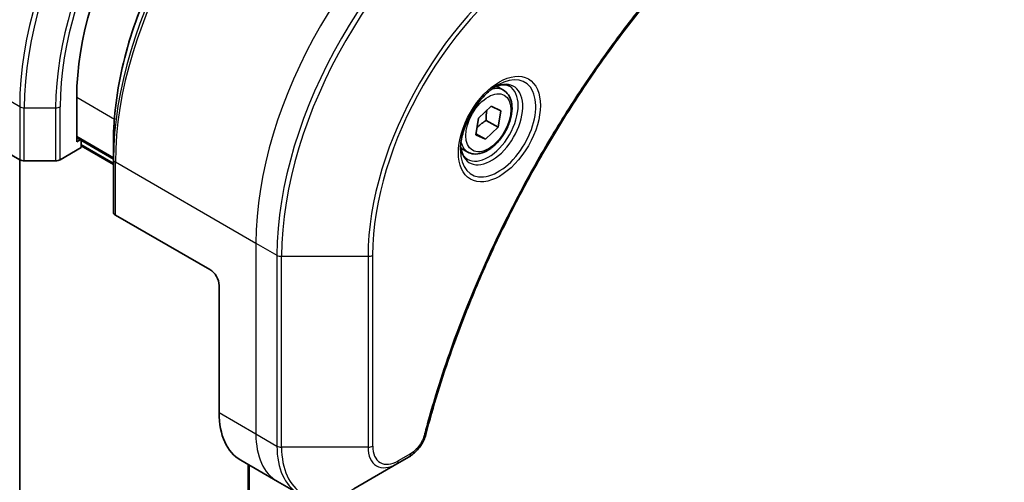
# Model space of a CAD drawing. Units: millimetres. Extents: x 0 to 5599, y 0 to 1124.
# Drawn here: x 107 to 183, y 442 to 478 of the extents above; entities that cross this region are included whole.
import ezdxf

# ---------------------------------------------------------------- set-up
doc = ezdxf.new("R2010")
doc.units = ezdxf.units.MM
for name, color, linetype, lineweight in [('Dimension (ISO)', 7, 'Continuous', 18), ('Dimension (ISO) @ 1', 7, 'Continuous', 18), ('Visible (ISO)', 7, 'Continuous', 35), ('Visible Narrow (ISO)', 7, 'Continuous', 25)]:
    doc.layers.add(name, color=color, linetype=linetype, lineweight=lineweight)
doc.styles.add('Note Text (TK)', font='MS PGothic.ttf')
doc.dimstyles.new('Default - Method 1b (TK)', dxfattribs={"dimscale": 2.5, "dimtxt": 2.5, "dimasz": 2.5, "dimexe": 1, "dimexo": 1.5, "dimgap": 1, "dimtad": 1, "dimtoh": 1, "dimrnd": 1e-08, "dimdsep": 46, "dimtxsty": 'Note Text (TK)', "dimblk": 'OPEN', "dimcen": 0.09, "dimdle": 5, "dimclrd": 100, "dimclre": 100, "dimclrt": 7, "dimadec": 1, "dimazin": 1, "dimtfac": 1, "dimtmove": 0, "dimatfit": 3, "dimldrblk": 'OPEN', "dimfxl": 1, "dimtolj": 1, "dimlwd": -1, "dimlwe": -1, "dimarcsym": 0})

# ---------------------------------------------------------------- blocks, each defined once
blk = doc.blocks.new('_Open')
at = {"color": 0, "linetype": 'ByBlock', "lineweight": -2}
for p, q in [((-1, 0.167), (0, 0)), ((-1, -0.167), (0, 0)), ((0, 0), (-1, 0))]:
    blk.add_line(p, q, dxfattribs=at)
blk = doc.blocks.new('*D21')
at = {"layer": 'Defpoints', "color": 0}
for p in [(113.106, 507.006), (113.106, 369.834), (51.346, 334.177)]:
    blk.add_point(p, dxfattribs=at)
at = {"layer": 'Dimension (ISO)', "color": 100}
for p, q in [((109.356, 504.841), (48.846, 469.905)), ((51.346, 465.099), (51.346, 340.427)), ((109.356, 367.669), (48.846, 332.734))]:
    blk.add_line(p, q, dxfattribs=at)
at = {"layer": 'Dimension (ISO)', "color": 100, "xscale": 6.25, "yscale": 6.25, "zscale": 6.25}
for p, rotation in [((51.346, 471.349), 90), ((51.346, 334.177), 270)]:
    blk.add_blockref('_Open', p, dxfattribs=dict(at, rotation=rotation))
at = {"layer": 'Dimension (ISO)', "color": 7, "insert": (46.296, 398.365), "char_height": 6.25, "attachment_point": 4, "rotation": 90, "style": 'Note Text (TK)'}
blk.add_mtext('\\A1;{\\Q-30.000;\\W0.816;\\H0.816x;168}', dxfattribs=at)
blk = doc.blocks.new('*D22')
at = {"layer": 'Defpoints', "color": 0}
for p in [(304.024, 474.346), (362.879, 440.366), (121.591, 369.018)]:
    blk.add_point(p, dxfattribs=at)
at = {"layer": 'Dimension (ISO)', "color": 100}
for p, q in [((307.774, 472.181), (365.379, 438.923)), ((185.858, 338.163), (357.466, 437.241)), ((125.341, 366.853), (182.945, 333.595))]:
    blk.add_line(p, q, dxfattribs=at)
at = {"layer": 'Dimension (ISO)', "color": 100, "xscale": 6.25, "yscale": 6.25, "zscale": 6.25}
for p, rotation in [((362.879, 440.366), 29.99999999999987), ((180.445, 335.038), 209.9999999999999)]:
    blk.add_blockref('_Open', p, dxfattribs=dict(at, rotation=rotation))
at = {"layer": 'Dimension (ISO)', "color": 7, "insert": (265.328, 389.877), "char_height": 6.25, "attachment_point": 4, "rotation": 30, "style": 'Note Text (TK)'}
blk.add_mtext('\\A1;{\\Q-30.000;\\W0.816;\\H0.816x;258}', dxfattribs=at)

msp = doc.modelspace()

# ---------------------------------------------------------------- linework, layer by layer
at = {"layer": 'Visible (ISO)'}
for p, q in [((144.179, 472.6449), (143.6421, 472.9549)), ((111.3378, 468.6712), (111.3378, 472.1005)), ((99.6705, 471.4881), (106.9487, 467.2861)), ((142.2571, 470.4904), (143.2275, 471.4159)), ((143.2275, 471.4159), (143.9866, 471.0663)), ((143.9866, 471.0663), (143.7752, 469.7913)), ((142.0458, 469.2155), (142.2571, 470.4904)), ((143.7752, 469.7913), (142.8049, 468.8659)), ((142.856, 470.3221), (143.7752, 469.7913)), ((142.8049, 468.8659), (142.0458, 469.2155)), ((142.0592, 469.2964), (142.8049, 468.8659)), ((111.3378, 468.978), (114.1662, 467.345)), ((111.6035, 468.8246), (111.3378, 468.6712)), ((111.6913, 468.2221), (111.6913, 468.7739)), ((114.1662, 466.9367), (111.6913, 468.3656)), ((114.1662, 467.3211), (114.1662, 468.7149)), ((110.07, 467.2861), (111.6913, 468.2221)), ((141.429, 467.8818), (140.8921, 468.1918)), ((106.9709, 385.1436), (106.9709, 467.274)), ((107.3023, 467.2015), (109.7165, 467.2015)), ((114.1662, 467.3211), (114.1662, 463.2386)), ((121.5908, 458.8324), (114.3127, 463.0345)), ((122.2979, 457.6077), (122.2979, 447.8097)), ((123.9548, 444.1475), (126.7832, 442.5145)), ((135.983, 443.8716), (136.9284, 444.4174)), ((124.5435, 443.8076), (124.5435, 385.7311)), ((132.6545, 441.9499), (135.983, 443.8716)), ((126.7832, 442.5145), (128.4045, 441.5784))]:
    msp.add_line(p, q, dxfattribs=at)
for centre, major_axis, start_param, end_param in [((125.4799, 480.2654), (10, 17.3205), 0.7853982, 2.3561945), ((107.3023, 467.4902), (0.5, 0), 3.9269908, 4.712389), ((109.7165, 467.4902), (0.5, 0), 4.712389, 5.4977871), ((114.6662, 463.2386), (-0.5, 0), 0, 0.7853982), ((121.5908, 458.0159), (-0.5, 0.866), 3.9269908, 5.4977871), ((127.9548, 451.0757), (-4, -6.9282), 5.4977871, 6.2831853)]:
    msp.add_ellipse(centre, major_axis=major_axis, ratio=0.5773503, start_param=start_param, end_param=end_param, dxfattribs=at)
for points, knots in [([(129.8261, 495.8387), (128.1731, 494.8843), (126.5295, 493.6336), (123.4092, 490.6614), (121.9332, 488.9404), (119.2867, 485.1921), (118.1167, 483.1656), (116.1939, 478.9995), (115.4414, 476.8607), (114.4276, 472.6725), (114.1662, 470.6236), (114.1662, 468.7149)], [1.5707963, 1.5707963, 1.5707963, 1.5707963, 1.8849556, 1.8849556, 2.1991149, 2.1991149, 2.5132741, 2.5132741, 2.8274334, 2.8274334, 3.1415927, 3.1415927, 3.1415927, 3.1415927]), ([(161.4108, 486.3219), (160.8749, 485.7931), (160.3495, 485.2597), (159.3018, 484.1646), (158.7826, 483.6063), (157.7546, 482.4692), (157.2457, 481.8905), (156.2395, 480.7136), (155.7421, 480.1155), (154.7596, 478.9011), (154.2746, 478.2849), (153.3179, 477.0355), (152.8462, 476.4023), (151.9172, 475.1204), (151.4599, 474.4716), (150.5604, 473.1596), (150.1183, 472.4965), (149.2502, 471.1572), (148.8243, 470.481), (147.9893, 469.117), (147.5804, 468.4292), (146.7802, 467.0433), (146.3891, 466.3453), (145.6254, 464.9403), (145.2528, 464.2333), (144.527, 462.812), (144.1738, 462.0976), (143.4874, 460.6628), (143.1542, 459.9424), (142.5086, 458.497), (142.1961, 457.772), (141.5925, 456.3188), (141.3013, 455.5906), (140.7409, 454.1326), (140.4716, 453.4028), (139.8265, 451.578), (139.4647, 450.4828), (138.7931, 448.297), (138.4854, 447.2129), (138.2003, 446.1202)], [0, 0, 0, 0, 0.2413106, 0.2413106, 0.4826212, 0.4826212, 0.7239319, 0.7239319, 0.9652425, 0.9652425, 1.2065531, 1.2065531, 1.4478637, 1.4478637, 1.6891744, 1.6891744, 1.930485, 1.930485, 2.1717956, 2.1717956, 2.4131062, 2.4131062, 2.6544169, 2.6544169, 2.8957275, 2.8957275, 3.1370381, 3.1370381, 3.3783487, 3.3783487, 3.6196594, 3.6196594, 3.86097, 3.86097, 4.1022806, 4.1022806, 4.4642466, 4.4642466, 4.8262125, 4.8262125, 4.8262125, 4.8262125]), ([(143.7611, 473.0613), (143.4846, 472.9016), (143.1999, 472.6888), (142.6458, 472.1719), (142.3768, 471.867), (141.8857, 471.1945), (141.6642, 470.8265), (141.2945, 470.0682), (141.1466, 469.678), (140.9395, 468.9208), (140.8797, 468.5539), (140.8609, 468.1561), (140.8595, 468.0952), (140.8595, 468.0355)], [1.5707963, 1.5707963, 1.5707963, 1.5707963, 1.8695995, 1.8695995, 2.1719267, 2.1719267, 2.4771486, 2.4771486, 2.7826588, 2.7826588, 3.0857356, 3.0857356, 3.1415927, 3.1415927, 3.1415927, 3.1415927]), ([(143.4978, 472.8949), (143.5354, 472.912), (143.5727, 472.9278), (143.7216, 472.9866), (143.8291, 473.0185), (144.0302, 473.0591), (144.1238, 473.0679), (144.2951, 473.066), (144.3727, 473.0555), (144.5137, 473.0186), (144.5772, 472.9924), (144.6361, 472.9584)], [4.81801748, 4.81801748, 4.81801748, 4.81801748, 4.86946861, 4.86946861, 5.02654825, 5.02654825, 5.18362788, 5.18362788, 5.34070751, 5.34070751, 5.49778714, 5.49778714, 5.49778714, 5.49778714]), ([(144.179, 472.6449), (144.3274, 472.5593), (144.455, 472.4389), (144.6625, 472.14), (144.7379, 471.9578), (144.8346, 471.5367), (144.8478, 471.2928), (144.8058, 470.776), (144.7482, 470.5025), (144.5702, 469.9594), (144.4502, 469.69), (144.1606, 469.18), (143.9913, 468.9395), (143.6178, 468.5083), (143.4135, 468.318), (142.9851, 468.0074), (142.7609, 467.8873), (142.3144, 467.7402), (142.0913, 467.7106), (141.7187, 467.7539), (141.5656, 467.803), (141.429, 467.8818)], [2.1476398, 2.1476398, 2.1476398, 2.1476398, 2.4134341, 2.4134341, 2.7030586, 2.7030586, 3.0311536, 3.0311536, 3.3698644, 3.3698644, 3.7059976, 3.7059976, 4.040557, 4.040557, 4.3764725, 4.3764725, 4.7151247, 4.7151247, 5.0447244, 5.0447244, 5.2892324, 5.2892324, 5.2892324, 5.2892324]), ([(141.3861, 467.3292), (141.3272, 467.3632), (141.2728, 467.4051), (141.1703, 467.5088), (141.1224, 467.5707), (141.0351, 467.7181), (140.9959, 467.8036), (140.9306, 467.9981), (140.9045, 468.1071), (140.8809, 468.2655), (140.8759, 468.3056), (140.8719, 468.3468)], [2.35619449, 2.35619449, 2.35619449, 2.35619449, 2.51327412, 2.51327412, 2.67035376, 2.67035376, 2.82743339, 2.82743339, 2.98451302, 2.98451302, 3.03596416, 3.03596416, 3.03596416, 3.03596416]), ([(138.2003, 446.1202), (138.1623, 445.9742), (138.11, 445.833), (137.9852, 445.5608), (137.9125, 445.4298), (137.7511, 445.1813), (137.6624, 445.0638), (137.4723, 444.8458), (137.3708, 444.7453), (137.1574, 444.5649), (137.0455, 444.485), (136.9284, 444.4174)], [0, 0, 0, 0, 0.03750083, 0.03750083, 0.07500167, 0.07500167, 0.1125025, 0.1125025, 0.15000333, 0.15000333, 0.18750417, 0.18750417, 0.18750417, 0.18750417])]:
    msp.add_open_spline(points, degree=3, knots=knots, dxfattribs=at)
for points, weights in [([(142.856, 470.3221), (142.8302, 470.7699), (142.9016, 471.1051)], [1, 1.09055410734, 1.07509634889]), ([(142.1322, 469.7368), (142.4025, 470.0513), (142.856, 470.3221)], [1.06654738636, 1.10625711777, 1])]:
    msp.add_rational_spline(points, weights, degree=2, dxfattribs=at)
at = {"layer": 'Visible Narrow (ISO)'}
for p, q in [((106.9487, 471.3685), (96.135, 477.6118)), ((111.3378, 472.1005), (114.2331, 470.4289)), ((106.9487, 471.3685), (106.9487, 467.2861)), ((110.07, 467.2861), (110.07, 471.3685)), ((107.3023, 467.2015), (107.3023, 471.284)), ((107.3023, 471.284), (109.7165, 471.284)), ((109.7165, 471.284), (109.7165, 467.2015)), ((114.1662, 467.4465), (111.3378, 469.0794)), ((114.1662, 467.0382), (111.6913, 468.4671)), ((114.3127, 467.117), (125.1264, 460.8737)), ((114.3127, 463.0345), (114.3127, 467.117)), ((125.1264, 460.8737), (125.1264, 446.1767)), ((125.1264, 460.8737), (126.7477, 459.9376)), ((126.7477, 459.9376), (126.7477, 445.2406)), ((134.1117, 445.2406), (134.1117, 459.9376)), ((127.1012, 445.1561), (127.1012, 459.853)), ((127.1012, 459.853), (133.7581, 459.853)), ((133.7581, 459.853), (133.7581, 445.1561)), ((122.2979, 447.8097), (125.1264, 446.1767)), ((125.1264, 446.1767), (126.7477, 445.2406)), ((133.7581, 445.1561), (127.1012, 445.1561)), ((137.032, 444.6463), (136.0865, 444.1005)), ((124.6314, 385.857), (124.6314, 443.7569))]:
    msp.add_line(p, q, dxfattribs=at)
for centre, major_axis, ratio, start_param, end_param in [((113.1056, 487.4098), (12, 20.7846), 0.5773503, 0.7853982, 2.3561945), ((123.9193, 481.1665), (-12, -20.7846), 0.5773503, 3.9269908, 5.4977871), ((124.1693, 481.0222), (11.9268, 20.6578), 0.5773503, 0.7853982, 2.3561945), ((125.3764, 480.3252), (-11.0732, -19.1794), 0.5773503, 3.9269908, 5.4977871), ((125.4799, 480.2654), (10.8964, 18.8732), 0.5773503, 0.7853982, 2.3561945), ((131.0332, 477.0592), (-11.9268, -20.6578), 0.5773503, 3.9269908, 5.4977871), ((131.2832, 476.9149), (12, 20.7846), 0.5773503, 0.7853982, 2.3561945), ((129.8261, 477.7562), (11.0732, 19.1794), 0.5773503, 0.7853982, 2.3561945), ((142.0969, 470.6716), (-12, -20.7846), 0.5773503, 3.9269908, 5.4977871), ((143.7183, 469.7355), (-12, -20.7846), 0.5773503, 3.9269908, 5.4977871), ((143.9683, 469.5912), (11.9268, 20.6578), 0.5773503, 0.7853982, 2.3561945), ((147.2967, 467.6695), (-9.5732, -16.5813), 0.5773503, 3.9269908, 5.4977871), ((147.4002, 467.6098), (9.3964, 16.2751), 0.5773503, 0.7853982, 2.3561945), ((143.7611, 469.7108), (2.0518, 3.5538), 0.5773503, 2.3561945, 7.0685835), ((143.2611, 469.9995), (-1.6982, -2.9414), 0.5773503, 5.5981137, 10.1098496), ((143.0111, 470.1438), (1.625, 2.8146), 0.5773503, 3.1415927, 6.2831853), ((142.804, 470.2634), (1.375, 2.3816), 0.5773503, 0, 0.5601797), ((107.3023, 471.5727), (0.5, 0), 0.5773503, 3.9269908, 4.712389), ((109.7165, 471.5727), (-0.5, 0), 0.5773503, 1.5707963, 2.3561945), ((142.804, 470.2634), (-1.375, -2.3816), 0.5773503, 5.7230056, 6.2831853), ((114.6662, 467.3211), (-0.5, 0), 0.5773503, 0, 0.7853982), ((127.1012, 460.1417), (0.5, 0), 0.5773503, 3.9269908, 4.712389), ((133.7581, 460.1417), (0.5, 0), 0.5773503, 4.712389, 5.4977871), ((130.7832, 449.4427), (-4, -6.9282), 0.5773503, 5.4977871, 6.2831853), ((137.7165, 446.2464), (0.4838, -0.1262), 0.3511901, 5.6187346, 6.2831853), ((127.1012, 445.4448), (0.5, 0), 0.5773503, 3.9269908, 4.712389), ((132.4045, 448.5066), (-4, -6.9282), 0.5773503, 5.4977871, 6.2831853), ((132.6545, 448.3623), (-3.9268, -6.8014), 0.5773503, 5.4977871, 7.0685835), ((133.7581, 445.4448), (-0.5, 0), 0.5773503, 1.5707963, 2.3561945), ((135.983, 446.4406), (-1.5732, -2.7249), 0.5773503, 5.4977871, 7.0685835), ((136.0865, 446.3808), (-1.3964, -2.4187), 0.5773503, 5.4977871, 7.0685835), ((135.733, 444.3046), (0.25, -0.433), 0.5773503, 0, 0.7853982), ((136.6784, 444.8504), (0.25, -0.433), 0.5773503, 0, 0.7853982)]:
    msp.add_ellipse(centre, major_axis=major_axis, ratio=ratio, start_param=start_param, end_param=end_param, dxfattribs=at)
for centre, major_axis in [((143.8647, 469.651), (-2.2286, -3.86)), ((143.0162, 470.1409), (-1.225, -2.1218))]:
    msp.add_ellipse(centre, major_axis=major_axis, ratio=0.5773503, dxfattribs=at)
for points, knots in [([(161.4132, 486.4736), (161.3367, 486.3982), (161.2603, 486.3225), (161.0907, 486.1538), (160.9975, 486.0607), (160.7692, 485.8313), (160.6342, 485.6947), (160.3244, 485.3787), (160.1498, 485.199), (159.7493, 484.7828), (159.5238, 484.5455), (159.0072, 483.9954), (158.7168, 483.6812), (158.0524, 482.9511), (157.6797, 482.533), (156.8619, 481.597), (156.4182, 481.0766), (155.3922, 479.8439), (154.8137, 479.1258), (153.5038, 477.4467), (152.7787, 476.4775), (151.1502, 474.2071), (150.2584, 472.8934), (148.4866, 470.1335), (147.6105, 468.6841), (145.5941, 465.1343), (144.4936, 463.0122), (142.1689, 458.0725), (141.0066, 455.2374), (139.6335, 451.3166), (139.2783, 450.2322), (138.7244, 448.4139), (138.5119, 447.6789), (138.254, 446.7359), (138.1976, 446.5263), (138.118, 446.2253), (138.094, 446.1338), (138.0701, 446.0423)], [0, 0, 0, 0, 0.0344265, 0.0344265, 0.0765047, 0.0765047, 0.1377084, 0.1377084, 0.2172733, 0.2172733, 0.3207076, 0.3207076, 0.4551722, 0.4551722, 0.6299761, 0.6299761, 0.8417425, 0.8417425, 1.1247782, 1.1247782, 1.4927245, 1.4927245, 1.9710548, 1.9710548, 2.478736, 2.478736, 3.1957955, 3.1957955, 4.127973, 4.127973, 4.4843018, 4.4843018, 4.7266051, 4.7266051, 4.7959096, 4.7959096, 4.8262125, 4.8262125, 4.8262125, 4.8262125]), ([(138.0701, 446.0423), (138.0489, 445.9612), (138.0212, 445.879), (137.9355, 445.6673), (137.8694, 445.5389), (137.6956, 445.2595), (137.5814, 445.1133), (137.3235, 444.8465), (137.1777, 444.7305), (137.032, 444.6463)], [0, 0, 0, 0, 0.02685266, 0.02685266, 0.06981693, 0.06981693, 0.12567047, 0.12567047, 0.18750417, 0.18750417, 0.18750417, 0.18750417])]:
    msp.add_open_spline(points, degree=3, knots=knots, dxfattribs=at)

# ---------------------------------------------------------------- dimensions: what is measured, and where the dimension line sits
at = {"layer": 'Dimension (ISO) @ 1', "color": 100}
for base, p1, p2, angle, picture, middle in [((51.3456, 334.1772), (113.1056, 507.0057), (113.1056, 369.8343), 90, '*D21', (51.3456, 402.7629)), ((362.8786, 440.3664), (121.5908, 369.0178), (304.0244, 474.3458), 210, '*D22', (271.6618, 387.7023))]:
    dim = msp.add_linear_dim(base=base, p1=p1, p2=p2, angle=angle, text='{\\Q-30.000;\\W0.816;\\H0.816x;<>}', dimstyle='Default - Method 1b (TK)', override={"dimscale": 1, "dimtxt": 6.25, "dimasz": 6.25, "dimexe": 2.5, "dimexo": 3.75, "dimgap": 2.5, "dimtoh": 0, "dimdec": 0, "dimlfac": 1.2247, "dimcen": 0.225, "dimtix": 0, "dimtofl": 0, "dimtmove": 0, "dimatfit": 1}, dxfattribs=at)
    dim.commit()
    dim.dimension.update_dxf_attribs({"geometry": picture, "text_midpoint": middle, "dimtype": 128})

doc.saveas('drawing.dxf')
